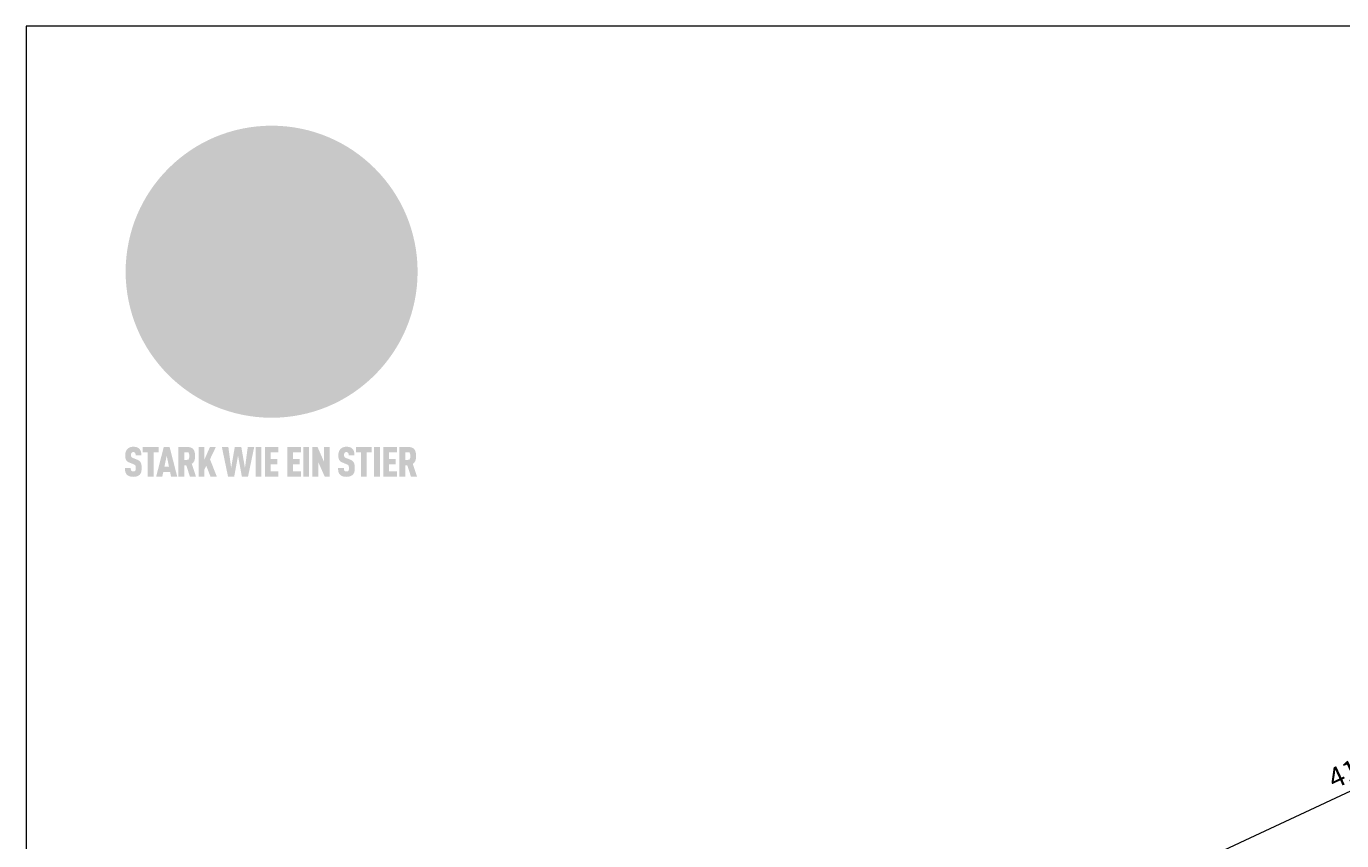
# Model space of a CAD drawing. Units: millimetres. Extents: x 0 to 70828, y 0 to 4832.
# Drawn here: x 26087 to 27393, y 1388 to 2196 of the extents above; entities that cross this region are included whole.
import ezdxf

# ---------------------------------------------------------------- set-up
doc = ezdxf.new("R2010")
doc.units = ezdxf.units.MM
doc.linetypes.add('STRICHPUNKT', pattern=[25.4, 12.7, -6.35, 0, -6.35])
doc.layers.get('Defpoints').update_dxf_attribs({"lineweight": 5})
for name, color, linetype, lineweight, true_color in [('01_PREFA-Dachprodukt', 12, 'Continuous', 25, 0xe1000f), ('08_Bemassung', 251, 'Continuous', 5, 0x505f69), ('09_Luft', 252, 'Continuous', 5, 0x8296a0), ('10_Blattrahmen', 18, 'Continuous', 20, 0x000000), ('20_PREFA_Logo_weiss', 7, 'Continuous', 0, 0xfefefe)]:
    doc.layers.add(name, color=color, linetype=linetype, lineweight=lineweight, true_color=true_color)
doc.styles.add('PREFA_Standard', font='arial.ttf', dxfattribs={"height": 20})
doc.dimstyles.new('STANDARD_PREFA', dxfattribs={"dimtxt": 10, "dimasz": 30, "dimexe": 15, "dimexo": 15, "dimgap": 8, "dimtad": 1, "dimdec": 0, "dimzin": 0, "dimdsep": 46, "dimtxsty": 'PREFA_Standard', "dimcen": 0.09, "dimclrd": 256, "dimclre": 256, "dimclrt": 256, "dimadec": 0, "dimazin": 0, "dimtfac": 1, "dimtdec": 0, "dimtofl": 0, "dimtmove": 0, "dimatfit": 3, "dimfxl": 1, "dimtolj": 1, "dimtzin": 0, "dimlwd": -1, "dimlwe": -1, "dimarcsym": 0})

# ---------------------------------------------------------------- blocks, each defined once
blk = doc.blocks.new('*D122')
at = {"layer": '08_Bemassung', "transparency": 16777216}
for p, q in [((27674.8, 1367.7), (27592.9, 1543.3)), ((27246.7, 1365.3), (27572, 1517.1)), ((27295.2, 1190.3), (27213.2, 1366.2))]:
    blk.add_line(p, q, dxfattribs=at)
for points in [[(27569.9, 1521.6), (27574.1, 1512.5), (27599.2, 1529.7)], [(27244.6, 1369.8), (27248.8, 1360.7), (27219.5, 1352.6)]]:
    blk.add_solid(points, dxfattribs=at)
at = {"layer": 'Defpoints', "color": 0, "transparency": 16777216}
for p in [(27599.2, 1529.7), (27681.2, 1354.1), (27301.6, 1176.7)]:
    blk.add_point(p, dxfattribs=at)
at = {"layer": '08_Bemassung', "transparency": 16777216, "insert": (27401.6, 1457.7), "char_height": 20, "attachment_point": 5, "rotation": 25.0131, "style": 'PREFA_Standard'}
blk.add_mtext('\\A1;419', dxfattribs=at)
blk = doc.blocks.new('A$C8d5866de')
h = blk.add_hatch(color=256)
h.dxf.hatch_style = 1
h.paths.add_polyline_path([(25.88, -1.79), (30.43, 2.83), (29.86, 3.85), (28.97, 5.42), (30.61, 5.51), (31.96, 5.49), (33.06, 5.39), (33.94, 5.21), (34.61, 4.98), (35.11, 4.71), (35.46, 4.42), (35.69, 4.13), (35.9, 3.67), (35.98, 3.2), (35.97, 2.74), (35.88, 2.32), (35.64, 1.65), (35.51, 1.39), (36.65, 2.5), (37.57, 3.44), (38.25, 4.27), (38.73, 4.92), (39.28, 5.79), (39.5, 6.31), (39.65, 6.89), (39.69, 7.52), (39.6, 8.21), (39.47, 8.6), (39.26, 8.97), (38.98, 9.31), (38.65, 9.63), (37.83, 10.18), (36.87, 10.64), (35.83, 11), (34.77, 11.29), (32.84, 11.67), (31.68, 11.8), (30.43, 11.88), (27.94, 11.93), (25.2, 11.86), (17.95, 24.26), (10.7, 36.66), (8.97, 36.63), (6.95, 36.49), (4.31, 36.16), (1.14, 35.59), (-0.61, 35.19), (-2.45, 34.69), (-4.36, 34.11), (-6.35, 33.41), (-8.39, 32.6), (-10.46, 31.66), (-11.95, 30.89), (-13.43, 30), (-14.88, 29.02), (-16.32, 27.96), (-17.72, 26.84), (-19.08, 25.66), (-21.68, 23.2), (-22.14, 22.78), (-22.7, 22.36), (-23.36, 21.94), (-24.12, 21.55), (-24.97, 21.2), (-25.93, 20.9), (-26.99, 20.66), (-28.15, 20.51), (-29.98, 20.27), (-31.01, 20.05), (-32.1, 19.74), (-33.19, 19.33), (-34.26, 18.78), (-35.28, 18.09), (-36.22, 17.24), (-36.66, 16.71), (-37.03, 16.13), (-37.33, 15.51), (-37.55, 14.89), (-37.7, 14.29), (-37.78, 13.71), (-37.79, 13.18), (-37.72, 12.72), (-38.08, 11.63), (-38.22, 10.64), (-38.19, 10.19), (-38.11, 9.8), (-37.98, 9.46), (-37.78, 9.18), (-37.03, 8.53), (-36.05, 7.94), (-34.78, 7.39), (-33.14, 6.84), (-33.5, 11.52), (-34.4, 12.11), (-35.06, 12.75), (-35.31, 13.13), (-35.46, 13.54), (-35.48, 13.86), (-35.41, 14.23), (-35.27, 14.62), (-35.05, 15.03), (-34.77, 15.43), (-34.42, 15.82), (-34.02, 16.17), (-33.56, 16.47), (-32.89, 16.79), (-32.13, 17.06), (-30.54, 17.45), (-28.73, 17.72), (-30.86, 5.72), (-33, -6.29), (-29.59, -5.64), (-26.61, -6.5), (-22.92, -0.91), (-15.97, -5.92), (-15.49, -19.29), (-11.91, -18.61), (-8.49, -19.48), (-3.25, -8.34), (0.23, -8.34), (4.44, -12.51), (15.04, -12.51), (16.8, -10.76), (21.99, -15.14), (27.17, -19.52), (30.62, -18.8), (35.07, -19.41)])
h.paths.add_polyline_path([(3.16, 5.42), (2.9, 5.18), (2.55, 5.05), (2.08, 5.01), (0.96, 5.1), (-0.85, 5.43), (-3.75, 5.67), (-5.66, 5.69), (-6.49, 5.61), (-7.16, 5.46), (-8.07, 5.08), (-8.8, 4.62), (-9.07, 4.35), (-9.29, 4.04), (-9.42, 3.7), (-9.47, 3.33), (-9.41, 2.6), (-9.26, 2.07), (-9.02, 1.62), (-10.37, 3.02), (-11.42, 4.18), (-12.15, 5.15), (-12.49, 5.78), (-12.81, 6.53), (-13.02, 7.28), (-13.05, 7.62), (-13.02, 7.92), (-12.83, 8.55), (-12.64, 8.93), (-12.35, 9.33), (-11.94, 9.74), (-11.37, 10.16), (-10.61, 10.57), (-9.64, 10.97), (-8.51, 11.31), (-7.32, 11.56), (-4.99, 11.87), (-3.05, 11.99), (-1.93, 12), (0.67, 11.9), (2.19, 11.76), (2.74, 11.68), (3.04, 11.57), (3.19, 11.39), (3.33, 11.09), (3.55, 10.23), (3.7, 9.24), (3.77, 8.37), (3.75, 7.52), (3.63, 6.59), (3.52, 6.14), (3.36, 5.75)], flags=16)
h = blk.add_hatch(color=256)
h.dxf.hatch_style = 1
h.paths.add_polyline_path([(-43.86, -62.92), (-43.89, -62.89), (-43.93, -62.86), (-43.97, -62.83), (-44.01, -62.8), (-44.05, -62.77), (-44.09, -62.74), (-44.13, -62.71), (-44.17, -62.68), (-44.21, -62.66), (-44.26, -62.63), (-44.3, -62.6), (-44.35, -62.58), (-44.45, -62.53), (-44.55, -62.48), (-44.66, -62.43), (-46.1, -61.86), (-46.19, -61.82), (-46.28, -61.78), (-46.35, -61.74), (-46.41, -61.7), (-46.46, -61.66), (-46.52, -61.61), (-46.56, -61.56), (-46.6, -61.51), (-46.63, -61.45), (-46.65, -61.39), (-46.67, -61.34), (-46.68, -61.28), (-46.69, -61.22), (-46.71, -61.15), (-46.71, -61.05), (-46.72, -60.95), (-46.71, -60.75), (-46.71, -60.67), (-46.7, -60.57), (-46.69, -60.5), (-46.67, -60.44), (-46.66, -60.38), (-46.63, -60.32), (-46.61, -60.27), (-46.58, -60.22), (-46.52, -60.14), (-46.48, -60.09), (-46.43, -60.05), (-46.39, -60.02), (-46.33, -59.99), (-46.28, -59.97), (-46.22, -59.95), (-46.15, -59.93), (-46.09, -59.92), (-45.98, -59.91), (-45.9, -59.91), (-45.83, -59.91), (-45.76, -59.93), (-45.69, -59.94), (-45.63, -59.96), (-45.57, -59.99), (-45.51, -60.03), (-45.45, -60.07), (-45.4, -60.12), (-45.36, -60.18), (-45.32, -60.24), (-45.29, -60.31), (-45.26, -60.39), (-45.24, -60.46), (-45.23, -60.53), (-45.22, -60.6), (-45.21, -60.66), (-45.21, -60.76), (-45.2, -60.91), (-45.2, -61.03), (-43.28, -61.03), (-43.28, -60.85), (-43.28, -60.67), (-43.3, -60.5), (-43.31, -60.41), (-43.32, -60.33), (-43.33, -60.25), (-43.34, -60.17), (-43.36, -60.09), (-43.37, -60.01), (-43.39, -59.93), (-43.41, -59.86), (-43.43, -59.79), (-43.45, -59.71), (-43.47, -59.64), (-43.5, -59.57), (-43.52, -59.5), (-43.55, -59.44), (-43.58, -59.37), (-43.61, -59.31), (-43.65, -59.25), (-43.68, -59.19), (-43.72, -59.13), (-43.76, -59.07), (-43.8, -59.01), (-43.84, -58.96), (-43.88, -58.91), (-43.93, -58.86), (-43.97, -58.81), (-44.02, -58.76), (-44.06, -58.72), (-44.1, -58.68), (-44.14, -58.65), (-44.19, -58.61), (-44.23, -58.58), (-44.28, -58.55), (-44.32, -58.52), (-44.37, -58.49), (-44.42, -58.46), (-44.47, -58.43), (-44.53, -58.41), (-44.58, -58.38), (-44.64, -58.36), (-44.69, -58.34), (-44.75, -58.32), (-44.81, -58.3), (-44.87, -58.28), (-44.94, -58.26), (-45, -58.24), (-45.07, -58.23), (-45.13, -58.21), (-45.2, -58.2), (-45.27, -58.19), (-45.34, -58.18), (-45.41, -58.17), (-45.49, -58.16), (-45.64, -58.15), (-45.8, -58.14), (-45.96, -58.13), (-46.1, -58.14), (-46.17, -58.14), (-46.24, -58.15), (-46.3, -58.15), (-46.37, -58.16), (-46.44, -58.17), (-46.5, -58.18), (-46.56, -58.19), (-46.63, -58.2), (-46.69, -58.21), (-46.75, -58.23), (-46.81, -58.24), (-46.87, -58.26), (-46.92, -58.28), (-46.98, -58.3), (-47.04, -58.32), (-47.09, -58.34), (-47.15, -58.36), (-47.2, -58.38), (-47.25, -58.41), (-47.31, -58.43), (-47.36, -58.46), (-47.41, -58.49), (-47.46, -58.52), (-47.5, -58.55), (-47.55, -58.58), (-47.6, -58.61), (-47.64, -58.65), (-47.69, -58.68), (-47.73, -58.72), (-47.77, -58.76), (-47.83, -58.81), (-47.88, -58.86), (-47.93, -58.91), (-47.98, -58.96), (-48.02, -59.02), (-48.07, -59.07), (-48.11, -59.13), (-48.15, -59.19), (-48.19, -59.25), (-48.23, -59.31), (-48.27, -59.37), (-48.3, -59.43), (-48.34, -59.5), (-48.37, -59.56), (-48.4, -59.63), (-48.43, -59.7), (-48.45, -59.77), (-48.48, -59.84), (-48.5, -59.91), (-48.52, -59.99), (-48.54, -60.06), (-48.56, -60.13), (-48.57, -60.21), (-48.59, -60.29), (-48.6, -60.36), (-48.61, -60.44), (-48.62, -60.52), (-48.63, -60.6), (-48.63, -60.69), (-48.64, -60.77), (-48.64, -60.85), (-48.64, -61.07), (-48.64, -61.21), (-48.63, -61.33), (-48.62, -61.46), (-48.61, -61.58), (-48.6, -61.69), (-48.58, -61.8), (-48.56, -61.9), (-48.54, -62), (-48.53, -62.05), (-48.52, -62.1), (-48.5, -62.15), (-48.49, -62.19), (-48.47, -62.24), (-48.46, -62.28), (-48.44, -62.32), (-48.43, -62.36), (-48.41, -62.4), (-48.39, -62.44), (-48.37, -62.48), (-48.36, -62.51), (-48.34, -62.55), (-48.32, -62.58), (-48.29, -62.61), (-48.27, -62.65), (-48.25, -62.68), (-48.23, -62.71), (-48.2, -62.74), (-48.18, -62.77), (-48.15, -62.8), (-48.13, -62.83), (-48.1, -62.86), (-48.07, -62.89), (-48.04, -62.92), (-48.01, -62.94), (-47.98, -62.97), (-47.95, -63), (-47.92, -63.02), (-47.89, -63.05), (-47.85, -63.07), (-47.82, -63.1), (-47.78, -63.12), (-47.75, -63.15), (-47.71, -63.17), (-47.67, -63.19), (-47.64, -63.21), (-47.6, -63.23), (-47.56, -63.26), (-47.52, -63.28), (-47.43, -63.32), (-47.35, -63.35), (-46, -63.9), (-45.88, -63.95), (-45.82, -63.97), (-45.76, -64), (-45.68, -64.04), (-45.59, -64.08), (-45.54, -64.12), (-45.47, -64.16), (-45.42, -64.21), (-45.37, -64.25), (-45.32, -64.3), (-45.28, -64.35), (-45.25, -64.4), (-45.23, -64.46), (-45.2, -64.53), (-45.18, -64.6), (-45.16, -64.69), (-45.14, -64.77), (-45.14, -64.84), (-45.13, -64.9), (-45.12, -64.97), (-45.12, -65.05), (-45.12, -65.12), (-45.12, -65.2), (-45.12, -65.4), (-45.12, -65.49), (-45.13, -65.55), (-45.14, -65.61), (-45.15, -65.68), (-45.16, -65.76), (-45.18, -65.83), (-45.2, -65.9), (-45.23, -65.97), (-45.26, -66.03), (-45.3, -66.08), (-45.32, -66.11), (-45.34, -66.13), (-45.38, -66.17), (-45.42, -66.21), (-45.47, -66.24), (-45.53, -66.27), (-45.59, -66.3), (-45.65, -66.32), (-45.72, -66.33), (-45.8, -66.34), (-45.88, -66.35), (-45.97, -66.35), (-46.05, -66.35), (-46.12, -66.34), (-46.2, -66.33), (-46.27, -66.31), (-46.33, -66.29), (-46.39, -66.26), (-46.45, -66.23), (-46.51, -66.19), (-46.56, -66.15), (-46.6, -66.11), (-46.63, -66.06), (-46.67, -66.01), (-46.7, -65.95), (-46.73, -65.88), (-46.75, -65.8), (-46.76, -65.75), (-46.77, -65.69), (-46.78, -65.63), (-46.78, -65.57), (-46.79, -65.51), (-46.79, -65.44), (-46.8, -65.37), (-46.8, -65.3), (-46.8, -65.23), (-48.72, -65.23), (-48.72, -65.41), (-48.72, -65.59), (-48.71, -65.76), (-48.69, -65.92), (-48.67, -66.08), (-48.66, -66.16), (-48.65, -66.23), (-48.63, -66.3), (-48.62, -66.37), (-48.6, -66.44), (-48.58, -66.51), (-48.56, -66.58), (-48.54, -66.64), (-48.52, -66.7), (-48.5, -66.77), (-48.47, -66.83), (-48.44, -66.89), (-48.41, -66.94), (-48.38, -67), (-48.35, -67.06), (-48.32, -67.11), (-48.28, -67.16), (-48.25, -67.21), (-48.21, -67.26), (-48.17, -67.31), (-48.13, -67.36), (-48.08, -67.41), (-48.04, -67.45), (-48, -67.49), (-47.96, -67.53), (-47.91, -67.56), (-47.86, -67.6), (-47.81, -67.64), (-47.76, -67.67), (-47.71, -67.7), (-47.65, -67.74), (-47.6, -67.77), (-47.54, -67.8), (-47.48, -67.83), (-47.42, -67.86), (-47.36, -67.88), (-47.29, -67.91), (-47.23, -67.93), (-47.16, -67.96), (-47.09, -67.98), (-47.02, -68), (-46.95, -68.02), (-46.88, -68.03), (-46.8, -68.05), (-46.73, -68.06), (-46.65, -68.08), (-46.57, -68.09), (-46.48, -68.1), (-46.4, -68.11), (-46.32, -68.11), (-46.23, -68.12), (-46.14, -68.12), (-45.96, -68.13), (-45.78, -68.12), (-45.69, -68.12), (-45.6, -68.11), (-45.52, -68.1), (-45.44, -68.09), (-45.35, -68.08), (-45.27, -68.07), (-45.2, -68.06), (-45.12, -68.04), (-45.04, -68.03), (-44.97, -68.01), (-44.89, -67.99), (-44.82, -67.97), (-44.75, -67.94), (-44.68, -67.92), (-44.62, -67.89), (-44.55, -67.87), (-44.49, -67.84), (-44.43, -67.81), (-44.37, -67.78), (-44.31, -67.75), (-44.25, -67.72), (-44.2, -67.69), (-44.14, -67.65), (-44.09, -67.62), (-44.04, -67.58), (-43.99, -67.55), (-43.95, -67.51), (-43.9, -67.47), (-43.86, -67.43), (-43.82, -67.39), (-43.77, -67.34), (-43.73, -67.3), (-43.69, -67.25), (-43.65, -67.2), (-43.63, -67.17), (-43.61, -67.14), (-43.59, -67.12), (-43.57, -67.09), (-43.54, -67.04), (-43.51, -66.98), (-43.48, -66.92), (-43.45, -66.86), (-43.42, -66.8), (-43.4, -66.74), (-43.38, -66.68), (-43.35, -66.62), (-43.33, -66.55), (-43.32, -66.49), (-43.3, -66.42), (-43.29, -66.35), (-43.27, -66.28), (-43.26, -66.21), (-43.24, -66.06), (-43.22, -65.9), (-43.21, -65.74), (-43.2, -65.57), (-43.19, -65.4), (-43.19, -65.21), (-43.19, -65.06), (-43.2, -64.9), (-43.2, -64.75), (-43.21, -64.61), (-43.22, -64.48), (-43.23, -64.34), (-43.25, -64.22), (-43.27, -64.1), (-43.29, -63.98), (-43.3, -63.93), (-43.31, -63.87), (-43.33, -63.82), (-43.34, -63.77), (-43.36, -63.72), (-43.37, -63.67), (-43.39, -63.62), (-43.41, -63.58), (-43.42, -63.53), (-43.44, -63.49), (-43.46, -63.45), (-43.48, -63.41), (-43.5, -63.37), (-43.52, -63.33), (-43.54, -63.29), (-43.57, -63.26), (-43.59, -63.22), (-43.62, -63.18), (-43.64, -63.15), (-43.67, -63.11), (-43.7, -63.08), (-43.73, -63.05), (-43.76, -63.01), (-43.79, -62.98), (-43.82, -62.95)])
h = blk.add_hatch(color=256)
h.dxf.hatch_style = 1
h.paths.add_polyline_path([(-39.22, -59.98), (-37.56, -59.98), (-37.56, -58.2), (-42.8, -58.2), (-42.8, -59.98), (-41.14, -59.98), (-41.14, -68.06), (-39.22, -68.06)])
h = blk.add_hatch(color=256)
h.dxf.hatch_style = 1
h.paths.add_polyline_path([(-38.36, -68.06), (-36.32, -68.06), (-36, -66.54), (-33.73, -66.54), (-33.41, -68.06), (-31.36, -68.06), (-33.9, -58.2), (-35.83, -58.2)])
h.paths.add_polyline_path([(-35.62, -64.76), (-34.86, -61.1), (-34.1, -64.76)], flags=16)
h = blk.add_hatch(color=256)
h.dxf.hatch_style = 1
h.paths.add_polyline_path([(-30.96, -68.06), (-29.03, -68.06), (-29.03, -64.26), (-28.37, -64.26), (-27.14, -68.06), (-25.13, -68.06), (-26.54, -63.83), (-26.46, -63.77), (-26.42, -63.74), (-26.38, -63.71), (-26.34, -63.68), (-26.3, -63.65), (-26.27, -63.62), (-26.23, -63.59), (-26.19, -63.56), (-26.16, -63.52), (-26.13, -63.49), (-26.1, -63.46), (-26.06, -63.42), (-26.03, -63.39), (-26, -63.36), (-25.98, -63.32), (-25.95, -63.29), (-25.92, -63.25), (-25.9, -63.21), (-25.87, -63.18), (-25.85, -63.14), (-25.82, -63.1), (-25.8, -63.06), (-25.78, -63.03), (-25.76, -62.99), (-25.74, -62.95), (-25.72, -62.91), (-25.7, -62.87), (-25.69, -62.83), (-25.67, -62.79), (-25.66, -62.74), (-25.64, -62.7), (-25.62, -62.62), (-25.59, -62.53), (-25.57, -62.45), (-25.55, -62.36), (-25.53, -62.27), (-25.51, -62.18), (-25.5, -62.09), (-25.48, -62), (-25.47, -61.9), (-25.46, -61.81), (-25.45, -61.71), (-25.45, -61.62), (-25.44, -61.52), (-25.44, -61.42), (-25.44, -61.32), (-25.45, -60.88), (-25.45, -60.71), (-25.47, -60.55), (-25.49, -60.39), (-25.5, -60.31), (-25.51, -60.24), (-25.52, -60.17), (-25.54, -60.09), (-25.55, -60.02), (-25.57, -59.95), (-25.59, -59.88), (-25.61, -59.82), (-25.63, -59.75), (-25.65, -59.68), (-25.67, -59.62), (-25.69, -59.56), (-25.72, -59.5), (-25.75, -59.44), (-25.77, -59.38), (-25.8, -59.32), (-25.83, -59.26), (-25.86, -59.21), (-25.9, -59.16), (-25.93, -59.1), (-25.97, -59.05), (-26, -59), (-26.02, -58.98), (-26.04, -58.95), (-26.06, -58.93), (-26.08, -58.91), (-26.1, -58.88), (-26.12, -58.86), (-26.14, -58.84), (-26.17, -58.82), (-26.19, -58.8), (-26.21, -58.77), (-26.23, -58.75), (-26.26, -58.73), (-26.28, -58.71), (-26.31, -58.69), (-26.33, -58.68), (-26.36, -58.66), (-26.39, -58.64), (-26.41, -58.62), (-26.44, -58.6), (-26.47, -58.59), (-26.52, -58.55), (-26.58, -58.52), (-26.64, -58.49), (-26.71, -58.46), (-26.77, -58.43), (-26.84, -58.41), (-26.91, -58.38), (-26.98, -58.36), (-27.05, -58.34), (-27.12, -58.32), (-27.2, -58.3), (-27.28, -58.29), (-27.36, -58.27), (-27.44, -58.26), (-27.52, -58.25), (-27.61, -58.23), (-27.7, -58.23), (-27.79, -58.22), (-27.88, -58.21), (-27.97, -58.21), (-28.17, -58.2), (-30.96, -58.2)])
h.paths.add_polyline_path([(-29.03, -59.98), (-27.61, -59.98), (-27.45, -60.48), (-27.44, -60.53), (-27.37, -60.79), (-27.37, -60.94), (-27.32, -61.59), (-27.61, -62.43), (-29.03, -62.57)], flags=16)
h = blk.add_hatch(color=256)
h.dxf.hatch_style = 1
h.paths.add_polyline_path([(-22.35, -62.44), (-22.35, -58.2), (-24.28, -58.2), (-24.28, -68.06), (-22.35, -68.06), (-22.35, -65.79), (-21.72, -64.46), (-20.3, -68.06), (-18.2, -68.06), (-20.48, -62.3), (-18.52, -58.2), (-20.48, -58.2)])
h = blk.add_hatch(color=256)
h.dxf.hatch_style = 1
h.paths.add_polyline_path([(-14.48, -68.06), (-12.43, -68.06), (-11.16, -61.08), (-9.88, -68.06), (-7.84, -68.06), (-5.78, -58.2), (-7.93, -58.2), (-8.86, -65.17), (-10.08, -58.2), (-12.24, -58.2), (-13.45, -65.17), (-14.38, -58.2), (-16.54, -58.2)])
h = blk.add_hatch(color=256)
h.dxf.hatch_style = 1
h.paths.add_polyline_path([(-5.32, -68.06), (-3.4, -68.06), (-3.4, -58.2), (-5.32, -58.2)])
h = blk.add_hatch(color=256)
h.dxf.hatch_style = 1
h.paths.add_polyline_path([(-0.32, -59.98), (2.25, -59.98), (2.25, -58.2), (-2.24, -58.2), (-2.24, -68.06), (2.25, -68.06), (2.25, -66.28), (-0.32, -66.28), (-0.32, -63.98), (1.9, -63.98), (1.9, -62.21), (-0.32, -62.21)])
h = blk.add_hatch(color=256)
h.dxf.hatch_style = 1
h.paths.add_polyline_path([(9.71, -68.06), (9.71, -66.28), (7.14, -66.28), (7.14, -63.98), (9.35, -63.98), (9.35, -62.21), (7.14, -62.21), (7.14, -59.98), (9.71, -59.98), (9.71, -58.2), (5.21, -58.2), (5.21, -68.06)])
h = blk.add_hatch(color=256)
h.dxf.hatch_style = 1
h.paths.add_polyline_path([(12.45, -58.2), (10.53, -58.2), (10.53, -68.06), (12.45, -68.06)])
h = blk.add_hatch(color=256)
h.dxf.hatch_style = 1
h.paths.add_polyline_path([(15.24, -58.2), (13.56, -58.2), (13.56, -68.06), (15.49, -68.06), (15.49, -63.24), (17.65, -68.06), (19.29, -68.06), (19.29, -58.2), (17.36, -58.2), (17.36, -63.02)])
h = blk.add_hatch(color=256)
h.dxf.hatch_style = 1
h.paths.add_polyline_path([(24.09, -60.75), (24.09, -60.67), (24.1, -60.57), (24.12, -60.5), (24.13, -60.44), (24.15, -60.38), (24.17, -60.32), (24.19, -60.27), (24.22, -60.22), (24.28, -60.14), (24.32, -60.09), (24.37, -60.05), (24.42, -60.02), (24.47, -59.99), (24.52, -59.97), (24.58, -59.95), (24.65, -59.93), (24.72, -59.92), (24.82, -59.91), (24.9, -59.91), (24.97, -59.91), (25.05, -59.93), (25.11, -59.94), (25.17, -59.96), (25.23, -59.99), (25.29, -60.03), (25.35, -60.07), (25.4, -60.12), (25.44, -60.18), (25.48, -60.24), (25.52, -60.31), (25.54, -60.39), (25.56, -60.46), (25.58, -60.53), (25.58, -60.6), (25.59, -60.66), (25.6, -60.76), (25.6, -60.91), (25.6, -61.03), (27.53, -61.03), (27.53, -60.85), (27.52, -60.67), (27.5, -60.5), (27.5, -60.41), (27.49, -60.33), (27.47, -60.25), (27.46, -60.17), (27.45, -60.09), (27.43, -60.01), (27.41, -59.93), (27.39, -59.86), (27.37, -59.79), (27.35, -59.71), (27.33, -59.64), (27.31, -59.57), (27.28, -59.5), (27.25, -59.44), (27.22, -59.37), (27.19, -59.31), (27.16, -59.25), (27.12, -59.19), (27.09, -59.13), (27.05, -59.07), (27.01, -59.01), (26.97, -58.96), (26.92, -58.91), (26.88, -58.86), (26.83, -58.81), (26.78, -58.76), (26.74, -58.72), (26.7, -58.68), (26.66, -58.65), (26.62, -58.61), (26.57, -58.58), (26.53, -58.55), (26.48, -58.52), (26.43, -58.49), (26.38, -58.46), (26.33, -58.43), (26.28, -58.41), (26.22, -58.38), (26.17, -58.36), (26.11, -58.34), (26.05, -58.32), (25.99, -58.3), (25.93, -58.28), (25.87, -58.26), (25.8, -58.24), (25.74, -58.23), (25.67, -58.21), (25.6, -58.2), (25.53, -58.19), (25.46, -58.18), (25.39, -58.17), (25.32, -58.16), (25.16, -58.15), (25.01, -58.14), (24.84, -58.13), (24.7, -58.14), (24.63, -58.14), (24.57, -58.15), (24.5, -58.15), (24.43, -58.16), (24.37, -58.17), (24.3, -58.18), (24.24, -58.19), (24.18, -58.2), (24.12, -58.21), (24.05, -58.23), (24, -58.24), (23.94, -58.26), (23.88, -58.28), (23.82, -58.3), (23.76, -58.32), (23.71, -58.34), (23.66, -58.36), (23.6, -58.38), (23.55, -58.41), (23.5, -58.43), (23.45, -58.46), (23.4, -58.49), (23.35, -58.52), (23.3, -58.55), (23.25, -58.58), (23.21, -58.61), (23.16, -58.65), (23.12, -58.68), (23.07, -58.72), (23.03, -58.76), (22.98, -58.81), (22.92, -58.86), (22.87, -58.91), (22.83, -58.96), (22.78, -59.02), (22.73, -59.07), (22.69, -59.13), (22.65, -59.19), (22.61, -59.25), (22.57, -59.31), (22.53, -59.37), (22.5, -59.43), (22.47, -59.5), (22.44, -59.56), (22.41, -59.63), (22.38, -59.7), (22.35, -59.77), (22.33, -59.84), (22.3, -59.91), (22.28, -59.99), (22.26, -60.06), (22.25, -60.13), (22.23, -60.21), (22.22, -60.29), (22.2, -60.36), (22.19, -60.44), (22.18, -60.52), (22.18, -60.6), (22.17, -60.69), (22.17, -60.77), (22.16, -60.85), (22.16, -61.07), (22.17, -61.21), (22.17, -61.33), (22.18, -61.46), (22.19, -61.58), (22.21, -61.69), (22.22, -61.8), (22.24, -61.9), (22.26, -62), (22.27, -62.05), (22.29, -62.1), (22.3, -62.15), (22.31, -62.19), (22.33, -62.24), (22.34, -62.28), (22.36, -62.32), (22.38, -62.36), (22.39, -62.4), (22.41, -62.44), (22.43, -62.48), (22.45, -62.51), (22.47, -62.55), (22.49, -62.58), (22.51, -62.61), (22.53, -62.65), (22.55, -62.68), (22.58, -62.71), (22.6, -62.74), (22.63, -62.77), (22.65, -62.8), (22.68, -62.83), (22.71, -62.86), (22.73, -62.89), (22.76, -62.92), (22.79, -62.94), (22.82, -62.97), (22.85, -63), (22.88, -63.02), (22.92, -63.05), (22.95, -63.07), (22.99, -63.1), (23.02, -63.12), (23.06, -63.15), (23.09, -63.17), (23.13, -63.19), (23.17, -63.21), (23.21, -63.23), (23.25, -63.26), (23.29, -63.28), (23.37, -63.32), (23.46, -63.35), (24.8, -63.9), (24.93, -63.95), (24.99, -63.97), (25.04, -64), (25.13, -64.04), (25.21, -64.08), (25.27, -64.12), (25.33, -64.16), (25.39, -64.21), (25.44, -64.25), (25.48, -64.3), (25.52, -64.35), (25.55, -64.4), (25.58, -64.46), (25.6, -64.53), (25.62, -64.6), (25.64, -64.69), (25.66, -64.77), (25.67, -64.84), (25.67, -64.9), (25.68, -64.97), (25.68, -65.05), (25.68, -65.12), (25.69, -65.2), (25.68, -65.4), (25.68, -65.49), (25.67, -65.55), (25.67, -65.61), (25.66, -65.68), (25.64, -65.76), (25.63, -65.83), (25.6, -65.9), (25.58, -65.97), (25.54, -66.03), (25.51, -66.08), (25.48, -66.11), (25.46, -66.13), (25.43, -66.17), (25.38, -66.21), (25.33, -66.24), (25.27, -66.27), (25.21, -66.3), (25.15, -66.32), (25.08, -66.33), (25.01, -66.34), (24.92, -66.35), (24.83, -66.35), (24.76, -66.35), (24.68, -66.34), (24.6, -66.33), (24.54, -66.31), (24.48, -66.29), (24.42, -66.26), (24.36, -66.23), (24.29, -66.19), (24.24, -66.15), (24.21, -66.11), (24.17, -66.06), (24.14, -66.01), (24.11, -65.95), (24.08, -65.88), (24.05, -65.8), (24.04, -65.75), (24.03, -65.69), (24.03, -65.63), (24.02, -65.57), (24.01, -65.51), (24.01, -65.44), (24.01, -65.37), (24.01, -65.3), (24.01, -65.23), (22.08, -65.23), (22.08, -65.41), (22.09, -65.59), (22.1, -65.76), (22.11, -65.92), (22.13, -66.08), (22.14, -66.16), (22.16, -66.23), (22.17, -66.3), (22.19, -66.37), (22.2, -66.44), (22.22, -66.51), (22.24, -66.58), (22.26, -66.64), (22.28, -66.7), (22.31, -66.77), (22.33, -66.83), (22.36, -66.89), (22.39, -66.94), (22.42, -67), (22.45, -67.06), (22.48, -67.11), (22.52, -67.16), (22.56, -67.21), (22.59, -67.26), (22.63, -67.31), (22.68, -67.36), (22.72, -67.41), (22.76, -67.45), (22.8, -67.49), (22.85, -67.53), (22.89, -67.56), (22.94, -67.6), (22.99, -67.64), (23.04, -67.67), (23.09, -67.7), (23.15, -67.74), (23.2, -67.77), (23.26, -67.8), (23.32, -67.83), (23.38, -67.86), (23.44, -67.88), (23.51, -67.91), (23.57, -67.93), (23.64, -67.96), (23.71, -67.98), (23.78, -68), (23.85, -68.02), (23.93, -68.03), (24, -68.05), (24.08, -68.06), (24.16, -68.08), (24.24, -68.09), (24.32, -68.1), (24.4, -68.11), (24.49, -68.11), (24.57, -68.12), (24.66, -68.12), (24.84, -68.13), (25.02, -68.12), (25.11, -68.12), (25.2, -68.11), (25.28, -68.1), (25.37, -68.09), (25.45, -68.08), (25.53, -68.07), (25.61, -68.06), (25.69, -68.04), (25.76, -68.03), (25.84, -68.01), (25.91, -67.99), (25.98, -67.97), (26.05, -67.94), (26.12, -67.92), (26.18, -67.89), (26.25, -67.87), (26.31, -67.84), (26.38, -67.81), (26.44, -67.78), (26.49, -67.75), (26.55, -67.72), (26.61, -67.69), (26.66, -67.65), (26.71, -67.62), (26.76, -67.58), (26.81, -67.55), (26.86, -67.51), (26.9, -67.47), (26.94, -67.43), (26.99, -67.39), (27.03, -67.34), (27.07, -67.3), (27.12, -67.25), (27.15, -67.2), (27.17, -67.17), (27.19, -67.14), (27.21, -67.12), (27.23, -67.09), (27.26, -67.04), (27.29, -66.98), (27.33, -66.92), (27.35, -66.86), (27.38, -66.8), (27.4, -66.74), (27.43, -66.68), (27.45, -66.62), (27.47, -66.55), (27.49, -66.49), (27.5, -66.42), (27.52, -66.35), (27.53, -66.28), (27.54, -66.21), (27.56, -66.06), (27.58, -65.9), (27.6, -65.74), (27.6, -65.57), (27.61, -65.4), (27.61, -65.21), (27.61, -65.06), (27.61, -64.9), (27.6, -64.75), (27.59, -64.61), (27.58, -64.48), (27.57, -64.34), (27.55, -64.22), (27.54, -64.1), (27.51, -63.98), (27.5, -63.93), (27.49, -63.87), (27.47, -63.82), (27.46, -63.77), (27.45, -63.72), (27.43, -63.67), (27.41, -63.62), (27.4, -63.58), (27.38, -63.53), (27.36, -63.49), (27.34, -63.45), (27.32, -63.41), (27.3, -63.37), (27.28, -63.33), (27.26, -63.29), (27.24, -63.26), (27.21, -63.22), (27.19, -63.18), (27.16, -63.15), (27.13, -63.11), (27.1, -63.08), (27.07, -63.05), (27.04, -63.01), (27.01, -62.98), (26.98, -62.95), (26.94, -62.92), (26.91, -62.89), (26.87, -62.86), (26.84, -62.83), (26.8, -62.8), (26.76, -62.77), (26.72, -62.74), (26.68, -62.71), (26.63, -62.68), (26.59, -62.66), (26.54, -62.63), (26.5, -62.6), (26.45, -62.58), (26.35, -62.53), (26.25, -62.48), (26.15, -62.43), (24.7, -61.86), (24.61, -61.82), (24.53, -61.78), (24.45, -61.74), (24.4, -61.7), (24.34, -61.66), (24.29, -61.61), (24.24, -61.56), (24.2, -61.51), (24.17, -61.45), (24.15, -61.39), (24.13, -61.34), (24.12, -61.28), (24.11, -61.22), (24.1, -61.15), (24.09, -61.05), (24.09, -60.95)])
h = blk.add_hatch(color=256)
h.dxf.hatch_style = 1
h.paths.add_polyline_path([(29.7, -59.98), (29.7, -68.06), (31.63, -68.06), (31.63, -59.98), (33.29, -59.98), (33.29, -58.2), (28.04, -58.2), (28.04, -59.98)])
h = blk.add_hatch(color=256)
h.dxf.hatch_style = 1
h.paths.add_polyline_path([(34.04, -68.06), (35.96, -68.06), (35.96, -58.2), (34.04, -58.2)])
h = blk.add_hatch(color=256)
h.dxf.hatch_style = 1
h.paths.add_polyline_path([(37.11, -68.06), (41.61, -68.06), (41.61, -66.28), (39.04, -66.28), (39.04, -63.98), (41.25, -63.98), (41.25, -62.21), (39.04, -62.21), (39.04, -59.98), (41.61, -59.98), (41.61, -58.2), (37.11, -58.2)])
h = blk.add_hatch(color=256)
h.dxf.hatch_style = 1
h.paths.add_polyline_path([(42.47, -68.06), (44.4, -68.06), (44.4, -64.26), (45.07, -64.26), (46.29, -68.06), (48.3, -68.06), (46.89, -63.83), (46.97, -63.77), (47.01, -63.74), (47.05, -63.71), (47.09, -63.68), (47.13, -63.65), (47.17, -63.62), (47.2, -63.59), (47.24, -63.56), (47.27, -63.52), (47.3, -63.49), (47.34, -63.46), (47.37, -63.42), (47.4, -63.39), (47.43, -63.36), (47.45, -63.32), (47.48, -63.29), (47.51, -63.25), (47.54, -63.21), (47.56, -63.18), (47.58, -63.14), (47.61, -63.1), (47.63, -63.06), (47.65, -63.03), (47.67, -62.99), (47.69, -62.95), (47.71, -62.91), (47.73, -62.87), (47.74, -62.83), (47.76, -62.79), (47.77, -62.74), (47.79, -62.7), (47.81, -62.62), (47.84, -62.53), (47.86, -62.45), (47.88, -62.36), (47.9, -62.27), (47.92, -62.18), (47.93, -62.09), (47.95, -62), (47.96, -61.9), (47.97, -61.81), (47.98, -61.71), (47.98, -61.62), (47.99, -61.52), (47.99, -61.42), (47.99, -61.32), (47.98, -60.88), (47.98, -60.71), (47.96, -60.55), (47.95, -60.39), (47.93, -60.31), (47.92, -60.24), (47.91, -60.17), (47.89, -60.09), (47.88, -60.02), (47.86, -59.95), (47.84, -59.88), (47.82, -59.82), (47.8, -59.75), (47.78, -59.68), (47.76, -59.62), (47.74, -59.56), (47.71, -59.5), (47.68, -59.44), (47.66, -59.38), (47.63, -59.32), (47.6, -59.26), (47.57, -59.21), (47.53, -59.16), (47.5, -59.1), (47.46, -59.05), (47.43, -59), (47.41, -58.98), (47.39, -58.95), (47.37, -58.93), (47.35, -58.91), (47.33, -58.88), (47.31, -58.86), (47.29, -58.84), (47.27, -58.82), (47.24, -58.8), (47.22, -58.77), (47.2, -58.75), (47.17, -58.73), (47.15, -58.71), (47.12, -58.69), (47.1, -58.68), (47.07, -58.66), (47.05, -58.64), (47.02, -58.62), (46.99, -58.6), (46.96, -58.59), (46.91, -58.55), (46.85, -58.52), (46.79, -58.49), (46.72, -58.46), (46.66, -58.43), (46.59, -58.41), (46.52, -58.38), (46.45, -58.36), (46.38, -58.34), (46.31, -58.32), (46.23, -58.3), (46.15, -58.29), (46.07, -58.27), (45.99, -58.26), (45.91, -58.25), (45.82, -58.23), (45.73, -58.23), (45.64, -58.22), (45.55, -58.21), (45.46, -58.21), (45.26, -58.2), (42.47, -58.2)])
h.paths.add_polyline_path([(44.4, -59.98), (45.82, -59.98), (45.98, -60.48), (45.99, -60.53), (46.06, -60.79), (46.06, -60.94), (46.11, -61.59), (45.82, -62.43), (44.4, -62.57)], flags=16)
at = {"layer": '01_PREFA-Dachprodukt'}
h = blk.add_hatch(color=256, dxfattribs=at)
h.dxf.hatch_style = 1
h.paths.add_polyline_path([(-40.22, -27.12), (-38.86, -29.02), (-37.43, -30.85), (-35.9, -32.61), (-34.29, -34.29), (-32.61, -35.9), (-30.85, -37.42), (-29.02, -38.86), (-27.12, -40.22), (-25.15, -41.48), (-23.12, -42.65), (-21.03, -43.72), (-18.88, -44.69), (-16.68, -45.56), (-14.42, -46.32), (-12.12, -46.97), (-9.77, -47.51), (-7.39, -47.94), (-4.96, -48.25), (-2.5, -48.44), (0, -48.5), (2.5, -48.44), (4.96, -48.25), (7.39, -47.94), (9.77, -47.51), (12.12, -46.97), (14.42, -46.32), (16.68, -45.56), (18.88, -44.69), (21.03, -43.72), (23.12, -42.65), (25.15, -41.48), (27.12, -40.22), (29.02, -38.86), (30.85, -37.42), (32.61, -35.9), (34.29, -34.29), (35.9, -32.61), (37.42, -30.85), (38.86, -29.02), (40.22, -27.12), (41.48, -25.15), (42.65, -23.12), (43.72, -21.03), (44.69, -18.88), (45.56, -16.68), (46.32, -14.42), (46.97, -12.12), (47.51, -9.77), (47.94, -7.39), (48.25, -4.96), (48.44, -2.5), (48.5, 0), (48.44, 2.5), (48.25, 4.96), (47.94, 7.39), (47.51, 9.77), (46.97, 12.12), (46.32, 14.42), (45.56, 16.68), (44.69, 18.88), (43.72, 21.03), (42.65, 23.12), (41.48, 25.15), (40.22, 27.12), (38.86, 29.02), (37.42, 30.85), (35.9, 32.61), (34.29, 34.29), (32.61, 35.9), (30.85, 37.42), (29.02, 38.86), (27.12, 40.22), (25.15, 41.48), (23.12, 42.65), (21.03, 43.72), (18.88, 44.69), (16.68, 45.56), (14.42, 46.32), (12.12, 46.97), (9.77, 47.51), (7.39, 47.94), (4.96, 48.25), (2.5, 48.44), (0, 48.5), (-2.5, 48.44), (-4.96, 48.25), (-7.39, 47.94), (-9.77, 47.51), (-12.12, 46.97), (-14.42, 46.32), (-16.68, 45.56), (-18.88, 44.69), (-21.03, 43.72), (-23.12, 42.65), (-25.15, 41.48), (-27.12, 40.22), (-29.02, 38.86), (-30.85, 37.42), (-32.61, 35.9), (-34.29, 34.29), (-35.9, 32.61), (-37.43, 30.85), (-38.86, 29.02), (-40.22, 27.12), (-41.48, 25.15), (-42.65, 23.12), (-43.72, 21.03), (-44.69, 18.88), (-45.56, 16.68), (-46.32, 14.42), (-46.97, 12.12), (-47.51, 9.77), (-47.94, 7.39), (-48.25, 4.96), (-48.44, 2.5), (-48.5, 0), (-48.44, -2.5), (-48.25, -4.96), (-47.94, -7.39), (-47.51, -9.77), (-46.97, -12.12), (-46.32, -14.42), (-45.56, -16.68), (-44.69, -18.88), (-43.72, -21.03), (-42.65, -23.12), (-41.48, -25.15)])
h.paths.add_polyline_path([(-26.11, -24.38), (-20.54, -24.38), (-19.96, -24.41), (-19.44, -24.49), (-18.52, -24.77), (-17.78, -25.21), (-17.2, -25.76), (-16.76, -26.38), (-16.47, -27.05), (-16.3, -27.73), (-16.24, -28.38), (-16.33, -29.38), (-16.58, -30.23), (-16.99, -30.94), (-17.53, -31.53), (-18.2, -31.97), (-18.98, -32.29), (-19.86, -32.48), (-20.83, -32.54), (-22.5, -32.54), (-22.5, -36.08), (-26.11, -36.08)], flags=16)
h.paths.add_polyline_path([(-22.5, -27.38), (-20.52, -27.38), (-20, -27.73), (-19.74, -28.11), (-19.65, -28.57), (-19.74, -29.02), (-20, -29.41), (-20.38, -29.66), (-20.84, -29.75), (-22.5, -29.75)], flags=0)
h.paths.add_polyline_path([(-33, -6.29), (-30.86, 5.72), (-28.73, 17.72), (-30.54, 17.45), (-32.13, 17.06), (-32.89, 16.79), (-33.56, 16.47), (-34.02, 16.17), (-34.42, 15.82), (-34.77, 15.43), (-35.05, 15.03), (-35.27, 14.62), (-35.41, 14.23), (-35.48, 13.86), (-35.46, 13.54), (-35.31, 13.13), (-35.06, 12.75), (-34.4, 12.11), (-33.5, 11.52), (-33.14, 6.84), (-34.78, 7.39), (-36.05, 7.94), (-37.03, 8.53), (-37.78, 9.18), (-37.98, 9.46), (-38.11, 9.8), (-38.19, 10.19), (-38.22, 10.64), (-38.08, 11.63), (-37.72, 12.72), (-37.79, 13.18), (-37.78, 13.71), (-37.7, 14.29), (-37.55, 14.89), (-37.33, 15.51), (-37.03, 16.13), (-36.66, 16.71), (-36.22, 17.24), (-35.28, 18.09), (-34.26, 18.78), (-33.19, 19.33), (-32.1, 19.74), (-31.01, 20.05), (-29.98, 20.27), (-28.15, 20.51), (-26.99, 20.66), (-25.93, 20.9), (-24.97, 21.2), (-24.12, 21.55), (-23.36, 21.94), (-22.7, 22.36), (-22.14, 22.78), (-21.68, 23.2), (-19.08, 25.66), (-17.72, 26.84), (-16.32, 27.96), (-14.88, 29.02), (-13.43, 30), (-11.95, 30.89), (-10.46, 31.66), (-8.39, 32.6), (-6.35, 33.41), (-4.36, 34.11), (-2.45, 34.69), (-0.61, 35.19), (1.14, 35.59), (4.31, 36.16), (6.95, 36.49), (8.97, 36.63), (10.7, 36.66), (17.95, 24.26), (25.2, 11.86), (27.94, 11.93), (30.43, 11.88), (31.68, 11.8), (32.84, 11.67), (34.77, 11.29), (35.83, 11), (36.87, 10.64), (37.83, 10.18), (38.65, 9.63), (38.98, 9.31), (39.26, 8.97), (39.47, 8.6), (39.6, 8.21), (39.69, 7.52), (39.65, 6.89), (39.5, 6.31), (39.28, 5.79), (38.73, 4.92), (38.25, 4.27), (37.57, 3.44), (36.65, 2.5), (35.51, 1.39), (35.64, 1.65), (35.88, 2.32), (35.97, 2.74), (35.98, 3.2), (35.9, 3.67), (35.69, 4.13), (35.46, 4.42), (35.11, 4.71), (34.61, 4.98), (33.94, 5.21), (33.06, 5.39), (31.96, 5.49), (30.61, 5.51), (28.97, 5.42), (29.86, 3.85), (30.43, 2.83), (25.88, -1.79), (35.07, -19.41), (30.62, -18.8), (27.17, -19.52), (21.99, -15.14), (16.8, -10.76), (15.04, -12.51), (4.44, -12.51), (0.23, -8.34), (-3.25, -8.34), (-8.49, -19.48), (-11.91, -18.61), (-15.49, -19.29), (-15.97, -5.92), (-22.92, -0.91), (-26.61, -6.5), (-29.59, -5.64)], flags=16)
h.paths.add_polyline_path([(-15.69, -24.38), (-8.82, -24.38), (-8.07, -24.44), (-7.36, -24.59), (-6.71, -24.86), (-6.14, -25.22), (-5.67, -25.7), (-5.31, -26.27), (-5.08, -26.95), (-5, -27.73), (-5.11, -28.63), (-5.24, -29.07), (-5.43, -29.48), (-5.68, -29.86), (-5.98, -30.18), (-6.34, -30.46), (-6.76, -30.66), (-6.41, -30.83), (-6.09, -31.07), (-5.81, -31.36), (-5.58, -31.71), (-5.38, -32.11), (-5.22, -32.56), (-5.04, -33.58), (-4.94, -34.84), (-4.84, -35.54), (-4.64, -36.08), (-8.25, -36.08), (-8.45, -35.19), (-8.54, -34.28), (-8.64, -33.46), (-8.72, -33.07), (-8.86, -32.72), (-9.05, -32.43), (-9.32, -32.2), (-9.69, -32.06), (-10.16, -32), (-12.08, -32), (-12.08, -36.08), (-15.69, -36.08)], flags=16)
h.paths.add_polyline_path([(-12.08, -27.17), (-9.47, -27.17), (-8.96, -27.5), (-8.7, -27.88), (-8.61, -28.33), (-8.7, -28.78), (-8.96, -29.16), (-9.34, -29.41), (-9.8, -29.5), (-12.08, -29.5)], flags=0)
h.paths.add_polyline_path([(-3.89, -24.38), (5.79, -24.38), (5.79, -27.38), (-0.29, -27.38), (-0.29, -28.84), (5.23, -28.84), (5.23, -31.63), (-0.29, -31.63), (-0.29, -33.09), (5.97, -33.09), (5.97, -36.08), (-3.89, -36.08)], flags=16)
h.paths.add_polyline_path([(-10.37, 3.02), (-11.42, 4.18), (-12.15, 5.15), (-12.49, 5.78), (-12.81, 6.53), (-13.07, 7.46), (-13.02, 7.92), (-12.83, 8.55), (-12.64, 8.93), (-12.35, 9.33), (-11.94, 9.74), (-11.37, 10.16), (-10.61, 10.57), (-9.64, 10.97), (-8.51, 11.31), (-7.32, 11.56), (-4.99, 11.87), (-3.05, 11.99), (-1.93, 12), (0.67, 11.9), (2.19, 11.76), (2.99, 11.63), (3.19, 11.39), (3.33, 11.09), (3.55, 10.23), (3.7, 9.24), (3.77, 8.37), (3.75, 7.52), (3.63, 6.59), (3.52, 6.14), (3.28, 5.53), (2.9, 5.18), (2.55, 5.05), (2.08, 5.01), (0.96, 5.1), (-0.85, 5.43), (-3.75, 5.67), (-5.66, 5.69), (-6.49, 5.61), (-7.16, 5.46), (-8.07, 5.08), (-8.8, 4.62), (-9.07, 4.35), (-9.29, 4.04), (-9.42, 3.7), (-9.47, 3.33), (-9.41, 2.6), (-9.26, 2.07), (-9.02, 1.62)], flags=0)
h.paths.add_polyline_path([(6.95, -24.38), (16.27, -24.38), (16.27, -27.38), (10.56, -27.38), (10.56, -28.84), (14.68, -28.84), (14.67, -31.63), (10.56, -31.63), (10.56, -36.08), (6.95, -36.08)], flags=16)
h.paths.add_polyline_path([(18.1, -24.38), (21.62, -24.38), (25.88, -36.08), (22.14, -36.08), (21.65, -34.41), (17.93, -34.41), (17.41, -36.08), (13.79, -36.08)], flags=16)
h.paths.add_polyline_path([(18.72, -31.9), (19.87, -28.25), (20.93, -31.9)], flags=0)
h.paths.add_polyline_path([(-0.85, 5.43), (0.96, 5.1), (2.08, 5.01), (2.55, 5.05), (2.9, 5.18), (3.16, 5.42), (3.36, 5.75), (3.52, 6.14), (3.63, 6.59), (3.75, 7.52), (3.77, 8.37), (3.7, 9.24), (3.55, 10.23), (3.33, 11.09), (3.19, 11.39), (3.04, 11.57), (2.74, 11.68), (2.19, 11.76), (0.67, 11.9), (-1.93, 12), (-3.05, 11.99), (-4.99, 11.87), (-7.32, 11.56), (-8.51, 11.31), (-9.64, 10.97), (-10.61, 10.57), (-11.37, 10.16), (-11.94, 9.74), (-12.35, 9.33), (-12.64, 8.93), (-12.83, 8.55), (-13.02, 7.92), (-13.05, 7.62), (-13.02, 7.28), (-12.81, 6.53), (-12.49, 5.78), (-12.15, 5.15), (-11.42, 4.18), (-10.37, 3.02), (-9.02, 1.62), (-9.26, 2.07), (-9.41, 2.6), (-9.47, 3.33), (-9.42, 3.7), (-9.29, 4.04), (-9.07, 4.35), (-8.8, 4.62), (-8.07, 5.08), (-7.16, 5.46), (-6.49, 5.61), (-5.66, 5.69), (-3.75, 5.67)], flags=0)
h.paths.add_polyline_path([(-20.84, -27.38), (-22.5, -27.38), (-22.5, -29.75), (-20.84, -29.75), (-20.38, -29.66), (-20, -29.41), (-19.74, -29.02), (-19.65, -28.57), (-19.74, -28.11), (-20, -27.73), (-20.38, -27.47)], flags=0)
h.paths.add_polyline_path([(-9.8, -29.5), (-9.34, -29.41), (-8.96, -29.16), (-8.7, -28.78), (-8.61, -28.33), (-8.7, -27.88), (-8.96, -27.5), (-9.34, -27.25), (-9.8, -27.17), (-12.08, -27.17), (-12.08, -29.5)], flags=0)
h.paths.add_polyline_path([(20.93, -31.9), (19.88, -28.3), (19.85, -28.3), (18.72, -31.9)], flags=0)
h = blk.add_hatch(color=256, dxfattribs=at)
h.dxf.hatch_style = 1
h.paths.add_polyline_path([(3.77, 8.37), (3.7, 9.24), (3.55, 10.23), (3.33, 11.09), (3.19, 11.39), (3.04, 11.57), (2.74, 11.68), (2.19, 11.76), (0.67, 11.9), (-1.93, 12), (-3.05, 11.99), (-4.99, 11.87), (-7.32, 11.56), (-8.51, 11.31), (-9.64, 10.97), (-10.61, 10.57), (-11.37, 10.16), (-11.94, 9.74), (-12.35, 9.33), (-12.64, 8.93), (-12.83, 8.55), (-13.02, 7.92), (-13.05, 7.62), (-13.02, 7.28), (-12.81, 6.53), (-12.49, 5.78), (-12.15, 5.15), (-11.42, 4.18), (-10.37, 3.02), (-9.02, 1.62), (-9.26, 2.07), (-9.41, 2.6), (-9.47, 3.33), (-9.42, 3.7), (-9.29, 4.04), (-9.07, 4.35), (-8.8, 4.62), (-8.07, 5.08), (-7.16, 5.46), (-6.49, 5.61), (-5.66, 5.69), (-3.75, 5.67), (-0.85, 5.43), (0.96, 5.1), (2.08, 5.01), (2.55, 5.05), (2.9, 5.18), (3.16, 5.42), (3.36, 5.75), (3.52, 6.14), (3.63, 6.59), (3.75, 7.52)])
h = blk.add_hatch(color=256, dxfattribs=at)
h.dxf.hatch_style = 1
h.paths.add_polyline_path([(-8.7, -27.88), (-8.96, -27.5), (-9.34, -27.25), (-9.8, -27.17), (-12.08, -27.17), (-12.08, -29.5), (-9.8, -29.5), (-9.34, -29.41), (-8.96, -29.16), (-8.7, -28.78), (-8.61, -28.33)])
h.paths.add_polyline_path([(-19.74, -28.11), (-20, -27.73), (-20.38, -27.47), (-20.84, -27.38), (-22.5, -27.38), (-22.5, -29.75), (-20.84, -29.75), (-20.38, -29.66), (-20, -29.41), (-19.74, -29.02), (-19.65, -28.57)])
h.paths.add_polyline_path([(19.88, -28.3), (19.85, -28.3), (18.72, -31.9), (20.93, -31.9)])
at = {"layer": '20_PREFA_Logo_weiss'}
h = blk.add_hatch(color=256, dxfattribs=at)
h.dxf.hatch_style = 1
h.paths.add_polyline_path([(-16.99, -30.94), (-16.58, -30.23), (-16.33, -29.38), (-16.24, -28.38), (-16.3, -27.73), (-16.47, -27.05), (-16.76, -26.38), (-17.2, -25.76), (-17.78, -25.21), (-18.52, -24.77), (-19.44, -24.49), (-19.96, -24.41), (-20.54, -24.38), (-26.11, -24.38), (-26.11, -36.08), (-22.5, -36.08), (-22.5, -32.54), (-20.83, -32.54), (-19.86, -32.48), (-18.98, -32.29), (-18.2, -31.97), (-17.53, -31.53)])
h.paths.add_polyline_path([(-20.84, -29.75), (-22.5, -29.75), (-22.5, -27.38), (-20.84, -27.38), (-20.38, -27.47), (-20, -27.73), (-19.74, -28.11), (-19.65, -28.57), (-19.74, -29.02), (-20, -29.41), (-20.38, -29.66)], flags=16)
h.paths.add_polyline_path([(-6.76, -30.66), (-6.34, -30.46), (-5.98, -30.18), (-5.68, -29.86), (-5.43, -29.48), (-5.24, -29.07), (-5.11, -28.63), (-5, -27.73), (-5.08, -26.95), (-5.31, -26.27), (-5.67, -25.7), (-6.14, -25.22), (-6.71, -24.86), (-7.36, -24.59), (-8.07, -24.44), (-8.82, -24.38), (-15.69, -24.38), (-15.69, -36.08), (-12.08, -36.08), (-12.08, -32), (-10.16, -32), (-9.69, -32.06), (-9.32, -32.2), (-9.05, -32.43), (-8.86, -32.72), (-8.72, -33.07), (-8.64, -33.46), (-8.54, -34.28), (-8.45, -35.19), (-8.25, -36.08), (-4.64, -36.08), (-4.84, -35.54), (-4.94, -34.84), (-5.04, -33.58), (-5.22, -32.56), (-5.38, -32.11), (-5.58, -31.71), (-5.81, -31.36), (-6.09, -31.07), (-6.41, -30.83)])
h.paths.add_polyline_path([(-12.08, -29.5), (-12.08, -27.17), (-9.8, -27.17), (-9.34, -27.25), (-8.96, -27.5), (-8.7, -27.88), (-8.61, -28.33), (-8.7, -28.78), (-8.96, -29.16), (-9.34, -29.41), (-9.8, -29.5)], flags=16)
h.paths.add_polyline_path([(-0.29, -31.63), (5.23, -31.63), (5.23, -28.84), (-0.29, -28.84), (-0.29, -27.38), (5.79, -27.38), (5.79, -24.38), (-3.89, -24.38), (-3.89, -36.08), (5.97, -36.08), (5.97, -33.09), (-0.29, -33.09)])
h.paths.add_polyline_path([(14.68, -28.84), (10.56, -28.84), (10.56, -27.38), (16.27, -27.38), (16.27, -24.38), (6.95, -24.38), (6.95, -36.08), (10.56, -36.08), (10.56, -31.63), (14.67, -31.63)])
h.paths.add_polyline_path([(21.62, -24.38), (18.1, -24.38), (13.79, -36.08), (17.41, -36.08), (17.93, -34.41), (21.65, -34.41), (22.14, -36.08), (25.88, -36.08)])
h.paths.add_polyline_path([(19.85, -28.3), (19.88, -28.3), (20.93, -31.9), (18.72, -31.9)], flags=16)
blk = doc.blocks.new('A$C303698f2')
at = {"layer": '10_Blattrahmen'}
blk.add_lwpolyline([(666.01, -470.92), (666.01, 0), (0, 0), (0, -470.92)], close=True, dxfattribs=at)
at = {"xscale": 0.6407018508532909, "yscale": 0.6407018508532909, "zscale": 0.6407018508532909}
blk.add_blockref('A$C8d5866de', (52.22, -52.22), dxfattribs=at)

msp = doc.modelspace()

# ---------------------------------------------------------------- linework, layer by layer
at = {"layer": '09_Luft', "linetype": 'STRICHPUNKT'}
msp.add_open_spline([(26607.847, 555.05), (26611.701, 608.178), (26617.523, 688.438), (26612.469, 815.253), (26711.99, 861.119), (26813.206, 859.589), (26878.118, 951.145), (26989.292, 939.39), (27052.346, 1033.062), (27164.529, 1019.329), (27225.631, 1114.83), (27337.918, 1101.326), (27400.589, 1195.458), (27512.775, 1183.405), (27575.213, 1277.283), (27687.24, 1264.775), (27750.363, 1357.857), (27862.351, 1345.926), (27924.875, 1439.991), (28036.409, 1427.431), (28100.786, 1519.4), (28198.097, 1514.987), (28263.59, 1554.193), (28288.613, 1607.289), (28286.137, 1653.07), (28261.198, 1676.77), (28239.469, 1677.436), (28233.706, 1658.778), (28233.688, 1643.242), (28224.706, 1628.939), (28205.73, 1621.369), (28183.307, 1625.05), (28169.045, 1630.823), (28162.002, 1633.675)], degree=3, knots=[0, 0, 0, 0, 164.15460679, 247.9880565, 346.48452475, 445.48807623, 542.42382743, 641.80324366, 739.3179915, 838.1889003, 935.43900561, 1033.55708935, 1132.34744038, 1230.97408218, 1328.86826145, 1427.23884517, 1525.85467071, 1623.72570749, 1722.63954774, 1820.75763149, 1917.89483296, 2018.02200067, 2093.33196808, 2130.31251842, 2191.50359373, 2214.39917637, 2227.6654042, 2248.30077598, 2261.76685002, 2275.532471, 2295.70621534, 2319.09679036, 2341.91863682, 2341.91863682, 2341.91863682, 2341.91863682], dxfattribs=at)

# ---------------------------------------------------------------- block references
at = {"xscale": 4.664124037752726, "yscale": 4.664124037752726, "zscale": 4.664124037752726}
msp.add_blockref('A$C303698f2', (26086.851, 2196.407), dxfattribs=at)

# ---------------------------------------------------------------- dimensions: what is measured, and where the dimension line sits
at = {"layer": '08_Bemassung'}
dim = msp.add_linear_dim(base=(27599.199, 1529.74), p1=(27301.578, 1176.657), p2=(27681.162, 1354.076), angle=205.013127, dimstyle='STANDARD_PREFA', override={"dimtmove": 1}, dxfattribs=at)
dim.commit()
dim.dimension.update_dxf_attribs({"geometry": '*D122', "text_midpoint": (27401.648, 1457.662)})

doc.saveas('drawing.dxf')
